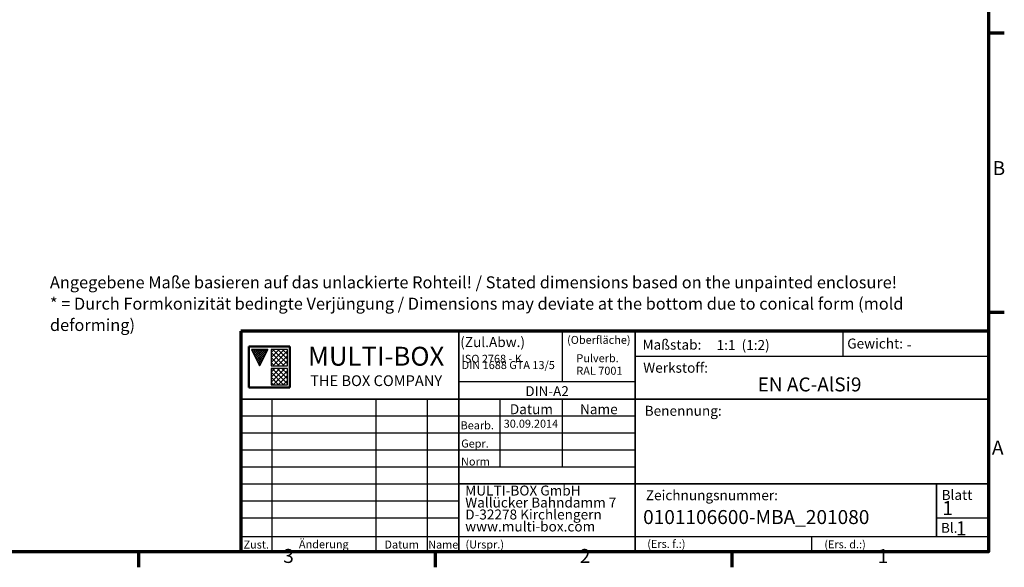
# Model space of a CAD drawing. Units: millimetres. Extents: x 0 to 594, y 0 to 420.
# Drawn here: x 341 to 588, y 6 to 143 of the extents above; entities that cross this region are included whole.
import ezdxf
from ezdxf.enums import TextEntityAlignment as Align

# ---------------------------------------------------------------- set-up
doc = ezdxf.new("R2010")
doc.units = ezdxf.units.MM
doc.layers.get('0').update_dxf_attribs({"lineweight": 25})
for name, color, linetype, lineweight in [('1 Unterteil UT', 7, 'Continuous', 25), ('Bemaßung (ISO)', 7, 'Continuous', 25), ('Rahmen (ISO)', 7, 'Continuous', 70), ('SCHRIFT-05', 7, 'Continuous', 50), ('Symbol (ISO)', 7, 'Continuous', 25), ('Symbole(DIN)', 7, 'Continuous', 25)]:
    doc.layers.add(name, color=color, linetype=linetype, lineweight=lineweight)
for name, color, linetype, lineweight, true_color in [('Schraffur', 179, 'Continuous', 9, 0x1e1e47), ('XKANTEN-025', 5, 'Continuous', 25, 0x0000ff), ('XKANTEN-035', 80, 'Continuous', 35, 0x3fff00), ('XKANTEN-07', 3, 'Continuous', 70, 0x00ff00)]:
    doc.layers.add(name, color=color, linetype=linetype, lineweight=lineweight, true_color=true_color)
doc.styles.add('3_5mm', font='arial.ttf')
doc.styles.add('ACA_NORM', font='romans.shx')
doc.styles.add('Notiztext (DIN)', font='isocpeur.ttf')
doc.styles.add('Textstil15', font='arial.ttf')
doc.styles.add('Textstil18', font='arial.ttf')
doc.styles.add('Textstil19', font='arial.ttf')
doc.styles.add('Textstil20', font='arial.ttf')
doc.styles.add('Textstil22', font='arial.ttf')
pattern_1 = [(45, (0, 0), (-0.6173926, 0.6173926), []), (135, (0, 0), (-0.6173926, -0.6173926), [])]

# ---------------------------------------------------------------- blocks, each defined once
blk = doc.blocks.new('Ränder Standardrahmen')
at = {"layer": 'Rahmen (ISO)'}
for p, q in [((584, 140), (587.9, 140)), ((584, 70), (587.9, 70)), ((371.25, 10), (371.25, 6.1)), ((445.5, 10), (445.5, 6.1)), ((519.75, 10), (519.75, 6.1))]:
    blk.add_line(p, q, dxfattribs=at)
at = {"layer": 'Rahmen (ISO)', "flags": 128}
blk.add_lwpolyline([(10, 10), (10, 410), (584, 410), (584, 10), (10, 10)], dxfattribs=at)
at = {"layer": 'Rahmen (ISO)', "char_height": 3.5, "attachment_point": 7, "style": 'Notiztext (DIN)'}
for s, insert in [('B', (585.05, 103.25)), ('A', (584.88, 33.25)), ('3', (407.45, 6.1)), ('2', (481.7, 6.1)), ('1', (556.3, 6.1))]:
    blk.add_mtext(s, dxfattribs=dict(at, insert=insert))
blk = doc.blocks.new('Schriftfelder MB Schriftfeld')
at = {"layer": 'Schraffur', "true_color": 0xff0000}
h = blk.add_hatch(dxfattribs=at)
h.set_pattern_fill('ANSI37', color=1, scale=3.248136, style=0)
h.set_pattern_definition([(45, (0, 0), (-0.2870974, 0.2870974), []), (135, (0, 0), (-0.2870974, -0.2870974), [])])
h.paths.add_polyline_path([(146.19, 156.67), (142.1, 156.67), (144.15, 152.58)])
at = {"layer": 'Schraffur'}
h = blk.add_hatch(dxfattribs=at)
h.set_pattern_fill('ANSI37', color=256, scale=6.985, style=0)
h.set_pattern_definition(pattern_1)
h.paths.add_polyline_path([(151.12, 152.58), (151.12, 156.67), (147.03, 156.67), (147.03, 152.58)])
h = blk.add_hatch(dxfattribs=at)
h.set_pattern_fill('ANSI37', color=256, scale=6.985, style=0)
h.set_pattern_definition(pattern_1)
h.paths.add_polyline_path([(147.03, 151.9), (147.03, 147.8), (151.12, 147.8), (151.12, 151.9)])
at = {"color": 7}
for p, q in [((146.19, 156.67), (142.1, 156.67)), ((142.1, 156.67), (144.15, 152.58)), ((144.15, 152.58), (146.19, 156.67)), ((151.12, 156.67), (147.03, 156.67)), ((147.03, 156.67), (147.03, 152.58)), ((151.12, 152.58), (151.12, 156.67)), ((147.03, 152.58), (151.12, 152.58)), ((151.12, 151.9), (147.03, 151.9)), ((147.03, 151.9), (147.03, 147.8)), ((151.12, 147.8), (151.12, 151.9)), ((147.03, 147.8), (151.12, 147.8))]:
    blk.add_line(p, q, dxfattribs=at)
at = {"layer": '1 Unterteil UT'}
for p in [(326.63, 161.23), (139.43, 105.98)]:
    blk.add_line(p, (326.63, 105.98), dxfattribs=at)
at = {"layer": '1 Unterteil UT', "linetype": 'Continuous', "lineweight": 50}
for p, q in [((141.5, 157.35), (141.5, 147.12)), ((151.73, 157.35), (141.5, 157.35)), ((151.73, 147.12), (151.73, 157.35)), ((141.5, 147.12), (151.73, 147.12))]:
    blk.add_line(p, q, dxfattribs=at)
at = {"layer": '1 Unterteil UT', "color": 7, "linetype": 'Continuous'}
for p, q in [((142.1, 156.67), (146.19, 156.67)), ((142.1, 156.67), (144.15, 152.58)), ((146.19, 156.67), (144.15, 152.58))]:
    blk.add_line(p, q, dxfattribs=at)
at = {"layer": '1 Unterteil UT', "linetype": 'Continuous'}
for p, q in [((151.12, 156.67), (147.03, 156.67)), ((147.03, 156.67), (147.03, 152.58)), ((151.12, 152.58), (151.12, 156.67)), ((147.03, 152.58), (151.12, 152.58)), ((147.03, 151.9), (147.03, 147.8)), ((151.12, 151.9), (147.03, 151.9)), ((151.12, 147.8), (151.12, 151.9)), ((147.03, 147.8), (151.12, 147.8))]:
    blk.add_line(p, q, dxfattribs=at)
at = {"layer": 'Bemaßung (ISO)', "color": 7}
for p, q in [((220.03, 148.66), (220.03, 161.23)), ((220.03, 127.23), (220.03, 144.23))]:
    blk.add_line(p, q, dxfattribs=at)
at = {"layer": 'Bemaßung (ISO)'}
blk.add_line((194.03, 148.66), (238.23, 148.66), dxfattribs=at)
at = {"layer": 'XKANTEN-025', "color": 7}
for p, q in [((290.23, 154.85), (290.23, 161.23)), ((326.63, 154.85), (238.23, 154.85)), ((147.23, 144.23), (147.23, 105.98)), ((173.23, 144.23), (173.23, 105.98)), ((186.23, 105.98), (186.23, 144.23)), ((204.43, 127.23), (204.43, 144.23)), ((139.43, 139.98), (238.23, 139.98)), ((139.43, 135.73), (238.23, 135.73)), ((139.43, 131.48), (238.23, 131.48)), ((139.43, 127.23), (238.23, 127.23)), ((139.43, 122.98), (194.03, 122.98)), ((139.43, 118.73), (194.03, 118.73)), ((139.43, 114.48), (194.03, 114.48)), ((313.63, 114.48), (326.63, 114.48)), ((139.43, 109.82), (326.63, 109.82)), ((282.43, 105.98), (282.43, 109.82))]:
    blk.add_line(p, q, dxfattribs=at)
at = {"layer": 'XKANTEN-035', "color": 7}
for p, q in [((194.03, 105.98), (194.03, 161.23)), ((238.23, 105.98), (238.23, 161.23)), ((326.63, 144.23), (139.43, 144.23)), ((194.03, 122.98), (326.63, 122.98)), ((313.63, 109.82), (313.63, 122.98))]:
    blk.add_line(p, q, dxfattribs=at)
at = {"layer": 'XKANTEN-07', "color": 7}
for p, q in [((326.63, 161.23), (139.43, 161.23)), ((139.43, 161.23), (139.43, 105.98))]:
    blk.add_line(p, q, dxfattribs=at)
at = {"layer": 'SCHRIFT-05', "color": 7}
for s, height, style, p in [('MULTI-BOX', 4.73, 'Textstil19', (173.34, 154.95)), ('THE BOX COMPANY', 2.684, 'Textstil18', (173.34, 148.82))]:
    blk.add_text(s, height=height, dxfattribs=dict(at, style=style)).set_placement(p, align=Align.MIDDLE_CENTER)
at = {"layer": 'SCHRIFT-05', "color": 7, "style": 'Textstil20'}
for s, p in [('MULTI-BOX GmbH', (195.64, 120.06)), ('Wallücker Bahndamm 7', (195.64, 117.06)), ('D-32278 Kirchlengern', (195.64, 114.06)), ('www.multi-box.com', (195.64, 111.06))]:
    blk.add_text(s, height=2.5, dxfattribs=at).set_placement(p)
at = {"layer": 'SCHRIFT-05', "color": 7, "attachment_point": 5, "style": 'ACA_NORM'}
for s, insert, char_height, line_spacing_factor in [('\\fArial|b0|i0;\\H2.0000;(Oberfläche)', (229.09, 159.04), 2, 0.3984), ('\\fArial|b0|i0;\\H2.5000;(Zul.Abw.)', (202.5, 158.5), 2.5, 0.415), ('\\fArial|b0|i0;\\H2.5000;Datum', (212.21, 141.68), 2.5, 0.415), ('\\fArial|b0|i0;\\H2.5000;Name', (229.1, 141.68), 2.5, 0.415), ('\\fArial|b0|i0;\\H2.0000;Bearb.', (198.65, 137.64), 2, 0.415), ('\\fArial|b0|i0;\\H2.0000;Gepr.', (198.08, 133.08), 2, 0.415), ('\\fArial|b0|i0;\\H2.0000;Norm', (198.2, 128.58), 2, 0.415), ('\\fArial|b0|i0;\\H2.5000;Blatt', (318.76, 120.2), 2.5, 0.415), ('\\fArial|b0|i0;\\H2.5000;Bl.', (316.81, 111.97), 2.5, 0.415), ('\\fArial|b0|i0;\\H2.0000;Zust.', (143.33, 107.78), 2, 0.445544), ('\\fArial|b0|i0;\\H2.0000;Änderung', (160.23, 107.86), 2, 0.415), ('\\fArial|b0|i0;\\H2.0000;Datum', (179.73, 107.78), 2, 0.415), ('\\fArial|b0|i0;\\H2.0000;Name', (190.13, 107.78), 2, 0.415), ('\\fArial|b0|i0;\\H2.0000;(Urspr.)', (200.53, 107.8), 2, 0.415), ('\\fArial|b0|i0;\\H2.0000;(Ers. f.:)', (246, 107.94), 2, 0.415), ('\\fArial|b0|i0;\\H2.0000;(Ers. d.:)', (290.73, 107.83), 2, 0.415)]:
    blk.add_mtext(s, dxfattribs=dict(at, insert=insert, char_height=char_height, line_spacing_factor=line_spacing_factor))
at = {"layer": 'SCHRIFT-05', "color": 7, "style": 'ACA_NORM'}
for s, insert, char_height, width, attachment_point, line_spacing_factor in [('\\fArial|b0|i0;\\H2.0000;ISO 2768 - K\\PDIN 1688 GTA 13/5\\P', (194.75, 155.31), 2, 24.7648, 1, 0.472111), ('\\fArial|b0|i0;\\H2.0000;Pulverb.\\PRAL 7001', (223.47, 155.46), 2, 24.7648, 1, 0.944221), ('\\fArial|b0|i0;\\H2.4873;DIN-A2', (216.13, 146.2), 2.4873, 43.2481, 5, 0.415)]:
    blk.add_mtext(s, dxfattribs=dict(at, insert=insert, char_height=char_height, width=width, attachment_point=attachment_point, line_spacing_factor=line_spacing_factor))
at = {"layer": 'Symbole(DIN)', "color": 7, "attachment_point": 1, "style": '3_5mm'}
for s, insert, char_height in [('\\fArial|b0|i0;\\H2.5000;Maßstab:', (240.02, 159.09), 2.5), ('\\fArial|b0|i0;\\H2.5000;Gewicht:', (291.28, 159.38), 2.5), ('\\fArial|b0|i0;\\H2.5000;Werkstoff:', (240.21, 153.32), 2.5), ('EN AC-AlSi9', (268.84, 149.63), 3.5), ('\\fArial|b0|i0;\\H2.5000;Benennung:', (240.57, 142.53), 2.5), ('\\fArial|b0|i0;\\H2.5000;Zeichnungsnummer:', (240.86, 121.38), 2.5)]:
    blk.add_mtext(s, dxfattribs=dict(at, insert=insert, char_height=char_height))
at = {"layer": 'Symbole(DIN)', "color": 7}
for tag, p, height, style in [('<Maßstab>_001', (258.58, 156.5), 2.5, 'Textstil20'), ('MASSE\\P3;_001', (306.2, 156.56), 2.5, 'Textstil20'), ('ERSTELLUNGSDATUM_001', (205.28, 137.04), 2, 'Textstil15'), ('BEZEICHNUNG_001', (239.48, 129.96), 5, 'Textstil22'), ('Blattnummer_001', (315.11, 115.17), 3.5, '3_5mm'), ('BAUTEILNUMMER_001', (240.18, 112.91), 3.5, '3_5mm'), ('<Anzahl_Blätter_des_Dokument>_001', (318.5, 110.1), 3.5, '3_5mm')]:
    blk.add_attdef(tag, p, '', height=height, dxfattribs=dict(at, style=style))
at = {"layer": 'Symbole(DIN)', "color": 7, "style": 'Textstil15'}
for tag, p in [('<Prüfdatum>', (205.53, 134.89)), ('<Prüfer>', (221.53, 135.02)), ('<ursprungszeichnung>', (207.95, 109.19)), ('<ersetzt_fuer>', (253.01, 109.06)), ('<ersetzt_durch>', (298.12, 109.06))]:
    blk.add_attdef(tag, text='', height=2, dxfattribs=at).set_placement(p, align=Align.TOP_LEFT)

msp = doc.modelspace()

# ---------------------------------------------------------------- block references
msp.add_blockref('Ränder Standardrahmen', (0, 0))
ref = msp.add_blockref('Schriftfelder MB Schriftfeld', (257.37, -95.98))
ref.add_attrib('BAUTEILNUMMER_001', '0101106600-MBA_201080', (497.55, 16.94), dxfattribs={"layer": 'Symbole(DIN)', "color": 7, "height": 3.5, "style": '3_5mm'})
ref.add_attrib('<Maßstab>_001', '1:1  (1:2)', (515.94, 60.52), dxfattribs={"layer": 'Symbole(DIN)', "color": 7, "height": 2.5, "style": 'Textstil20'})
ref.add_attrib('Blattnummer_001', '1', (572.48, 19.19), dxfattribs={"layer": 'Symbole(DIN)', "color": 7, "height": 3.5, "style": '3_5mm'})
ref.add_attrib('<Anzahl_Blätter_des_Dokument>_001', '1', (575.87, 14.12), dxfattribs={"layer": 'Symbole(DIN)', "color": 7, "height": 3.5, "style": '3_5mm'})
ref.add_attrib('ERSTELLUNGSDATUM_001', '30.09.2014', (462.65, 41.07), dxfattribs={"layer": 'Symbole(DIN)', "color": 7, "height": 2, "style": 'Textstil15'})
ref.add_attrib('MASSE\\P3;_001', '-', (563.56, 60.59), dxfattribs={"layer": 'Symbole(DIN)', "color": 7, "height": 2.5, "style": 'Textstil20'})

# ---------------------------------------------------------------- texts
at = {"layer": 'Symbol (ISO)', "insert": (349.04, 78.98), "char_height": 3, "width": 230.0037, "attachment_point": 1, "line_spacing_factor": 1.068348, "style": 'Notiztext (DIN)'}
msp.add_mtext('{\\fISOCPEUR|b0|i0;\\H3.0000;Angegebene Maße basieren auf das unlackierte Rohteil! / Stated dimensions based on the unpainted enclosure!\\P* = Durch Formkonizität bedingte Verjüngung / Dimensions may deviate at the bottom due to conical form (mold deforming)}', dxfattribs=at)

doc.saveas('drawing.dxf')
